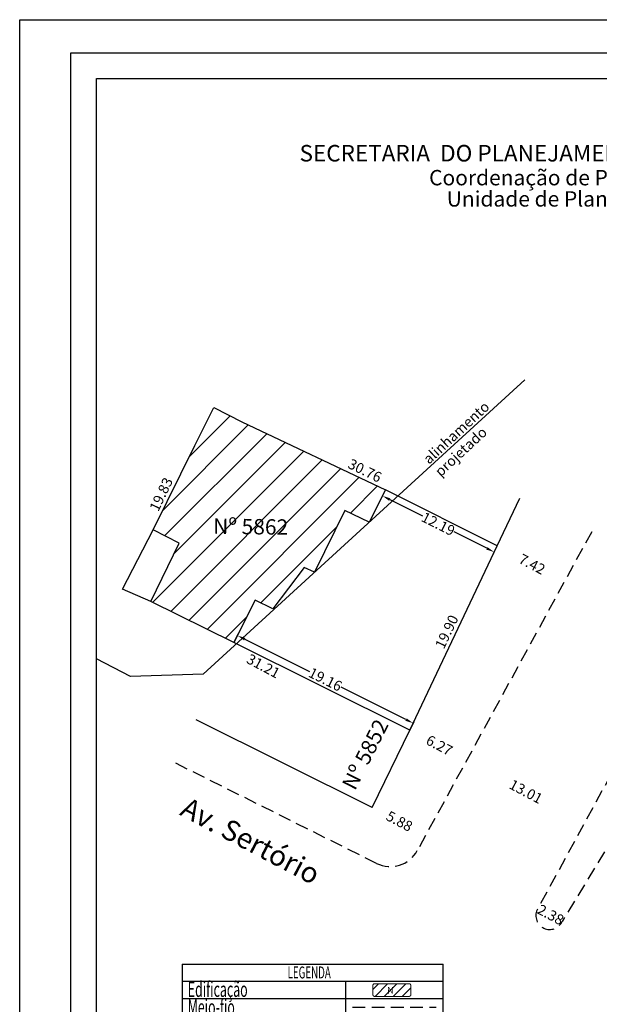
# Model space of a CAD drawing. Extents: x 187139 to 187243, y 1679891 to 1680037.
# Drawn here: x 187139 to 187195, y 1679941 to 1680037 of the extents above; entities that cross this region are included whole.
import ezdxf

# ---------------------------------------------------------------- set-up
doc = ezdxf.new("R2010")
doc.units = 0
doc.header["$LTSCALE"] = 5
doc.header["$MEASUREMENT"] = 0
doc.header["$PDMODE"] = 2
doc.header["$PDSIZE"] = 1
doc.linetypes.add('DASHED2', pattern=[0.375, 0.25, -0.125])
doc.layers.get('0').update_dxf_attribs({"linetype": 'CONTINUOUS'})
doc.layers.get('DEFPOINTS').update_dxf_attribs({"linetype": 'CONTINUOUS'})
for name, color, linetype in [('FOLHA_SELO', 7, 'CONTINUOUS'), ('T-ALINH-PROJ-C', 6, 'CONTINUOUS'), ('T-ALINH-RJAR', 3, 'CONTINUOUS'), ('T-DIM', 1, 'CONTINUOUS'), ('T-DIVIS-EXIS', 7, 'CONTINUOUS'), ('T-EDIF', 5, 'CONTINUOUS'), ('T-MFIO-EXI', 7, 'DASHED2'), ('T-TEXTP', 7, 'CONTINUOUS')]:
    doc.layers.add(name, color=color, linetype=linetype)
doc.layers.add('LEGENDA', color=7, linetype='CONTINUOUS', lineweight=5)
doc.styles.add('CITYBLUEPRINT', font='cibt____.pfb', dxfattribs={"height": 2})
doc.styles.add('ROMANS', font='romans', dxfattribs={"height": 0.2})
doc.styles.add('SANSSERIFBOLDOBLIQUE', font='sasbo___.pfb', dxfattribs={"height": 1.8})
doc.styles.get("Standard").update_dxf_attribs({"font": 'ARIAL.TTF', "height": 1})
doc.dimstyles.get("Standard").update_dxf_attribs({"dimtxt": 0.18, "dimasz": 0.18, "dimexe": 0.18, "dimexo": 0.0625, "dimgap": 0.09, "dimtad": 0, "dimtih": 1, "dimtoh": 1, "dimdec": 4, "dimzin": 0, "dimdsep": 46, "dimtxsty": 'Standard', "dimcen": 0.09, "dimadec": 0, "dimazin": 0, "dimtfac": 1, "dimtdec": 4, "dimtofl": 0, "dimtmove": 0, "dimatfit": 0, "dimfxl": 0, "dimtolj": 1, "dimtzin": 0, "dimarcsym": 0})

# ---------------------------------------------------------------- blocks, each defined once
blk = doc.blocks.new('TAPUME')
at = {"layer": 'LEGENDA'}
for p, q in [((-0.69, -0.49), (0.3, 0.49)), ((-0.3, -0.49), (0.69, 0.49)), ((0.2, 0), (-0.2, 0))]:
    blk.add_line(p, q, dxfattribs=at)
blk = doc.blocks.new('CERCA')
at = {"layer": 'T-MFIO-EXI', "linetype": 'Continuous'}
for p, q in [((-0.18, 0.18), (0.18, -0.18)), ((0.18, 0.18), (-0.18, -0.18))]:
    blk.add_line(p, q, dxfattribs=at)
blk = doc.blocks.new('MURO')
at = {"layer": 'T-DIVIS-EXIS'}
blk.add_line((0, -0.4), (0, 0.4), dxfattribs=at)
blk = doc.blocks.new('leg_Vistoria')
at = {"layer": 'T-TEXTP'}
h = blk.add_hatch(dxfattribs=at)
h.set_pattern_fill('ANSI31', color=5, scale=5, style=0)
h.set_pattern_definition([(45, (0, 0), (-0.44194173824, 0.44194173824), [])])
h.paths.add_polyline_path([(188532.261, 1675672.946, 0.414214), (188532.416, 1675673.101), (188532.416, 1675674.022, 0.414214), (188532.261, 1675674.177), (188528.876, 1675674.177, 0.414214), (188528.722, 1675674.022), (188528.722, 1675673.101, 0.414214), (188528.876, 1675672.946)])
h.paths.add_polyline_path([(188530.077, 1675673.057), (188530.83, 1675673.064), (188530.82, 1675674.033), (188530.067, 1675674.025)], flags=24)
at = {"layer": 'LEGENDA'}
blk.add_line((188526.917, 1675663.477), (188534.978, 1675663.477), dxfattribs=at)
at = {"layer": 'T-ALINH-PROJ-C', "color": 6, "const_width": 0.184}
blk.add_lwpolyline([(188526.728, 1675670.191), (188534.89, 1675670.191)], dxfattribs=at)
at = {"layer": 'T-ALINH-RJAR', "color": 3, "const_width": 0.184}
blk.add_lwpolyline([(188526.728, 1675668.519), (188534.89, 1675668.519)], dxfattribs=at)
at = {"layer": 'T-DIVIS-EXIS'}
for p, q in [((188526.77, 1675666.899), (188534.933, 1675666.899)), ((188526.814, 1675665.15), (188534.976, 1675665.15))]:
    blk.add_line(p, q, dxfattribs=at)
at = {"layer": 'T-MFIO-EXI'}
blk.add_line((188526.728, 1675671.91), (188534.89, 1675671.91), dxfattribs=at)
at = {"layer": 'T-TEXTP'}
for p, q in [((188510.131, 1675676.094), (188510.131, 1675660.985)), ((188510.131, 1675676.094), (188535.56, 1675676.094)), ((188535.56, 1675660.985), (188535.56, 1675676.094)), ((188510.131, 1675674.415), (188535.56, 1675674.415)), ((188526.085, 1675660.985), (188526.085, 1675674.415)), ((188510.131, 1675672.736), (188535.56, 1675672.736)), ((188510.131, 1675671.058), (188535.56, 1675671.058)), ((188510.131, 1675669.379), (188535.56, 1675669.379)), ((188510.131, 1675667.7), (188535.56, 1675667.7)), ((188510.131, 1675666.021), (188535.56, 1675666.021)), ((188510.131, 1675664.343), (188535.56, 1675664.343)), ((188510.131, 1675662.664), (188535.56, 1675662.664)), ((188510.131, 1675660.985), (188535.56, 1675660.985))]:
    blk.add_line(p, q, dxfattribs=at)
at = {"layer": 'T-TEXTP', "color": 5, "const_width": 0.103}
blk.add_lwpolyline([(188528.722, 1675674.022), (188528.722, 1675673.101, 0.414214), (188528.876, 1675672.946), (188532.261, 1675672.946, 0.414214), (188532.416, 1675673.101), (188532.416, 1675674.022, 0.414214), (188532.261, 1675674.177), (188528.876, 1675674.177, 0.414214)], format="xyb", close=True, dxfattribs=at)
at = {"layer": 'LEGENDA', "xscale": 0.922383000006818, "yscale": 0.9223829998363744, "zscale": 0.9223830000000003}
for name, p in [('CERCA', (188528.222, 1675666.899)), ('CERCA', (188530.066, 1675666.899)), ('CERCA', (188531.911, 1675666.899)), ('CERCA', (188533.756, 1675666.899)), ('MURO', (188528.222, 1675665.15)), ('MURO', (188530.066, 1675665.15)), ('MURO', (188531.911, 1675665.15)), ('MURO', (188533.756, 1675665.15)), ('TAPUME', (188528.143, 1675663.477)), ('TAPUME', (188529.988, 1675663.477)), ('TAPUME', (188531.833, 1675663.477)), ('TAPUME', (188533.678, 1675663.477))]:
    blk.add_blockref(name, p, dxfattribs=at)
at = {"layer": 'T-DIM', "color": 7, "style": 'CITYBLUEPRINT', "width": 0.6}
for s, height, p in [('LEGENDA', 1.1622, (188520.402, 1675674.697)), ('Edificação', 1.4758, (188510.668, 1675672.893)), ('Meio-fio', 1.4758, (188510.668, 1675671.172)), ('Alinhamento cfe "DM"', 1.29134, (188510.64, 1675669.548)), ('Recuo de Jardim', 1.47581, (188510.668, 1675667.819)), ('Divisa (cerca/tela)', 1.47581, (188510.668, 1675666.182)), ('Divisa (muro)', 1.47581, (188510.668, 1675664.384)), ('Divisa tapume', 1.47581, (188510.668, 1675662.766)), ('Dimen. de Local', 1.47581, (188510.712, 1675661.068))]:
    blk.add_text(s, height=height, dxfattribs=at).set_placement(p)
at = {"layer": 'T-TEXTP', "style": 'ROMANS'}
blk.add_text('N', height=0.646, rotation=0.58361, dxfattribs=at).set_placement((188530.113, 1675673.219))
blk.add_text('10,00', height=0.8301, dxfattribs=at).set_placement((188529.711, 1675661.452))
blk = doc.blocks.new('*D22')
at = {"layer": 'DEFPOINTS', "color": 0}
for p in [(187174.567, 1679991.636), (187185.458, 1679986.165), (187185.154, 1679985.56)]:
    blk.add_point(p, dxfattribs=at)
at = {"layer": 'FOLHA_SELO', "color": 0, "lineweight": -2}
for p, q in [((187174.539, 1679991.58), (187174.182, 1679990.87)), ((187174.978, 1679990.672), (187178.161, 1679989.072)), ((187184.439, 1679985.919), (187181.255, 1679987.518)), ((187185.43, 1679986.109), (187185.073, 1679985.399))]:
    blk.add_line(p, q, dxfattribs=at)
at = {"layer": 'FOLHA_SELO', "color": 0}
for points in [[(187175.038, 1679990.791), (187174.918, 1679990.552), (187174.263, 1679991.031)], [(187184.499, 1679986.038), (187184.379, 1679985.8), (187185.154, 1679985.56)]]:
    blk.add_solid(points, dxfattribs=at)
at = {"layer": 'FOLHA_SELO', "color": 0, "insert": (187179.708, 1679988.295), "char_height": 1, "attachment_point": 5, "rotation": 333.3265}
blk.add_mtext('\\A1;12.19', dxfattribs=at)
blk = doc.blocks.new('*D23')
at = {"layer": 'DEFPOINTS', "color": 0}
for p in [(187159.782, 1679976.73), (187177.273, 1679968.87), (187176.931, 1679968.183)]:
    blk.add_point(p, dxfattribs=at)
at = {"layer": 'FOLHA_SELO', "color": 0, "lineweight": -2}
for p, q in [((187159.81, 1679976.786), (187160.205, 1679977.578)), ((187160.841, 1679977.06), (187167.151, 1679973.915)), ((187176.557, 1679969.226), (187170.247, 1679972.372)), ((187176.959, 1679968.239), (187177.353, 1679969.031))]:
    blk.add_line(p, q, dxfattribs=at)
at = {"layer": 'FOLHA_SELO', "color": 0}
for points in [[(187160.9, 1679977.179), (187160.781, 1679976.941), (187160.125, 1679977.417)], [(187176.617, 1679969.346), (187176.498, 1679969.107), (187177.273, 1679968.87)]]:
    blk.add_solid(points, dxfattribs=at)
at = {"layer": 'FOLHA_SELO', "color": 0, "insert": (187168.699, 1679973.143), "char_height": 1, "attachment_point": 5, "rotation": 333.50668}
blk.add_mtext('\\A1;19.16', dxfattribs=at)

msp = doc.modelspace()

# ---------------------------------------------------------------- hatches: boundary and pattern name
at = {"layer": 'T-EDIF'}
h = msp.add_hatch(dxfattribs=at)
h.set_pattern_fill('ANSI31', color=256, scale=15, style=0)
h.paths.add_polyline_path([(187174.567, 1679991.636), (187172.974, 1679988.482), (187170.606, 1679989.606), (187167.651, 1679983.586), (187166.639, 1679984.066), (187163.589, 1679980.031), (187161.863, 1679980.85), (187159.782, 1679976.73), (187151.682, 1679980.729), (187154.432, 1679986.41), (187151.914, 1679987.717), (187155.981, 1679995.939), (187157.82, 1679999.658), (187160.568, 1679998.232)])
h.paths.add_polyline_path([(187157.401, 1679989.217), (187165.403, 1679989.106), (187165.371, 1679986.824), (187157.37, 1679986.935)], flags=24)

# ---------------------------------------------------------------- linework, layer by layer
msp.add_line((187185.458, 1679986.165), (187187.661, 1679990.812))
at = {"layer": 'DEFPOINTS'}
msp.add_lwpolyline([(187138.889, 1680037.445), (187242.774, 1680037.445), (187242.774, 1679890.721), (187138.889, 1679890.721)], close=True, dxfattribs=at)
at = {"layer": 'FOLHA_SELO'}
msp.add_lwpolyline([(187143.889, 1680034.22), (187237.774, 1680034.22), (187237.774, 1679895.721), (187143.889, 1679895.721)], close=True, dxfattribs=at)
at = {"layer": 'T-ALINH-PROJ-C', "flags": 128}
msp.add_lwpolyline([(187188.161, 1680002.35), (187156.767, 1679973.666), (187149.704, 1679973.422), (187146.389, 1679975.139)], dxfattribs=at)
at = {"layer": 'T-DIM'}
msp.add_lwpolyline([(187146.389, 1680031.72), (187235.274, 1680031.72), (187235.274, 1679898.221), (187146.389, 1679898.221)], close=True, dxfattribs=at)
at = {"layer": 'T-DIVIS-EXIS'}
for p, q in [((187185.458, 1679986.165), (187174.567, 1679991.636)), ((187148.914, 1679981.94), (187151.914, 1679987.717)), ((187176.931, 1679968.183), (187185.458, 1679986.165)), ((187151.682, 1679980.729), (187148.914, 1679981.94)), ((187176.931, 1679968.183), (187159.782, 1679976.73)), ((187173.263, 1679960.651), (187156.114, 1679969.199)), ((187173.263, 1679960.651), (187176.931, 1679968.183))]:
    msp.add_line(p, q, dxfattribs=at)
at = {"layer": 'T-EDIF', "flags": 128}
msp.add_lwpolyline([(187174.567, 1679991.636), (187172.974, 1679988.482), (187170.606, 1679989.606), (187167.651, 1679983.586), (187166.639, 1679984.066), (187163.589, 1679980.031), (187161.863, 1679980.85), (187159.782, 1679976.73), (187151.682, 1679980.729), (187154.432, 1679986.41), (187151.914, 1679987.717), (187155.981, 1679995.939), (187157.82, 1679999.658), (187160.568, 1679998.232), (187174.567, 1679991.636)], dxfattribs=at)
at = {"layer": 'T-MFIO-EXI'}
for p, q in [((187194.667, 1679987.534), (187177.664, 1679956.453)), ((187206.448, 1679982.021), (187189.347, 1679950.671)), ((187173.694, 1679955.207), (187154.026, 1679965.01)), ((187198.832, 1679961.144), (187191.792, 1679949.554))]:
    msp.add_line(p, q, dxfattribs=at)
for centre, radius, start, end in [((187175.032, 1679957.892), 3, 243.50668, 331.31916), ((187190.569, 1679950.112), 1.344, 155.44236, 335.44236)]:
    msp.add_arc(centre, radius, start, end, dxfattribs=at)

# ---------------------------------------------------------------- block references
at = {"layer": 'LEGENDA', "linetype": 'Continuous'}
msp.add_blockref('leg_Vistoria', (-1355.388, 4269.301), dxfattribs=at)

# ---------------------------------------------------------------- texts
at = {"layer": 'T-TEXTP', "ltscale": 0.75}
for s, height, style, p in [('SECRETARIA  DO PLANEJAMENTO  MUNICIPAL', 1.61103, 'SANSSERIFBOLDOBLIQUE', (187166.179, 1680023.625)), ('Coordenação de Planejamento Urbano', 1.5, 'CITYBLUEPRINT', (187178.812, 1680021.3)), ('Unidade de Planejamento Viário', 1.5, 'CITYBLUEPRINT', (187180.534, 1680019.23))]:
    msp.add_text(s, height=height, dxfattribs=dict(at, style=style)).set_placement(p)
at = {"layer": 'T-TEXTP', "attachment_point": 1}
for s, insert, char_height, width, rotation in [('{\\fArial|b0|i0|c0|p34;alinhamento projetado}', (187178.13, 1679994.793), 1, 14.36714, 42.77674), ('{\\fArial|b0|i0|c0|p34;30.76}', (187171.247, 1679994.701), 1, 7.81799, 333.92097), ('{\\fArial|b0|i0|c0|p34;19.83}', (187151.499, 1679989.859), 1, 7.81799, 64.59221), ('{\\fArial|b0|i0|c0|p34;Nº 5862}', (187157.771, 1679988.836), 1.5, 7.81799, 359.20788), ('{\\fArial|b0|i0|c0|p34;7.42}', (187187.916, 1679985.439), 1, 7.81799, 332.12149), ('{\\fArial|b0|i0|c0|p34;19.90}', (187179.35, 1679976.458), 1, 7.81799, 64.59221), ('31.21', (187161.382, 1679975.688), 1, 7.818, 332), ('{\\fArial|b0|i0|c0|p34;Nº 5852}', (187170.252, 1679962.914), 1.5, 7.81799, 62.97791), ('{\\fArial|b0|i0|c0|p34;6.27}', (187178.877, 1679967.78), 1, 7.81799, 332.12149), ('{\\fArial|b0|i0|c0|p34;13.01}', (187186.985, 1679963.456), 1, 7.81799, 332.12149), ('{\\fArial|b0|i0|c0|p34;Av. Sertório}', (187155.328, 1679961.745), 2, 19.44539, 332.18959), ('{\\fArial|b0|i0|c0|p34;5.88}', (187174.983, 1679960.386), 1, 7.81799, 332.12149), ('{\\fArial|b0|i0|c0|p34;2.38}', (187189.729, 1679951.272), 1, 7.81799, 332.12149)]:
    msp.add_mtext(s, dxfattribs=dict(at, insert=insert, char_height=char_height, width=width, rotation=rotation))

# ---------------------------------------------------------------- dimensions: what is measured, and where the dimension line sits
at = {"layer": 'FOLHA_SELO'}
for p1, p2, distance, picture, middle in [((187174.567, 1679991.636), (187185.458, 1679986.165), -0.677, '*D22', (187179.708, 1679988.295)), ((187159.782, 1679976.73), (187176.931, 1679968.183), 0.767, '*D23', (187168.699, 1679973.143))]:
    dim = msp.add_aligned_dim(p1=p1, p2=p2, distance=distance, dimstyle='Standard', override={"dimtxt": 1, "dimasz": 0.8, "dimtih": 0, "dimtoh": 0, "dimdec": 2, "dimcen": 0, "dimaunit": 1, "dimadec": 3, "dimtdec": 2, "dimatfit": 3}, dxfattribs=at)
    dim.commit()
    dim.dimension.update_dxf_attribs({"geometry": picture, "text_midpoint": middle})

doc.saveas('drawing.dxf')
